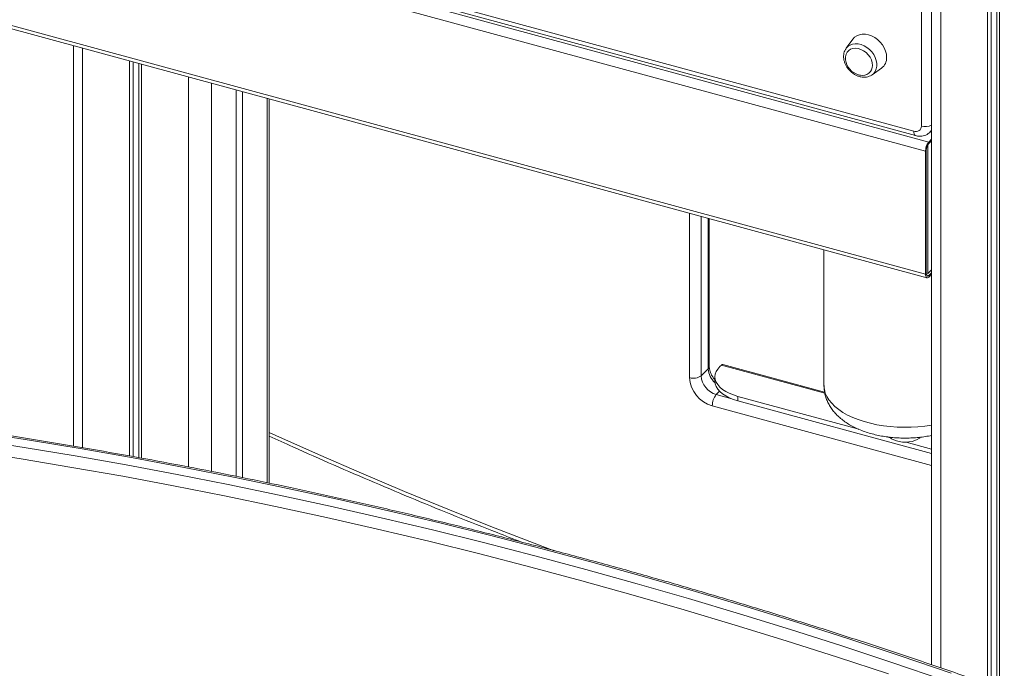
# Model space of a CAD drawing. Units: millimetres. Extents: x -4120 to 24251, y -2753 to 8089.
# Drawn here: x 7831 to 8407, y -719 to -340 of the extents above; entities that cross this region are included whole.
import ezdxf

# ---------------------------------------------------------------- set-up
doc = ezdxf.new("R2010")
doc.units = ezdxf.units.MM

msp = doc.modelspace()

# ---------------------------------------------------------------- linework, layer by layer
at = {"color": 7, "linetype": 'Continuous', "lineweight": 15}
for p, q in [((8364.42, 924.42), (8364.42, -716.6)), ((8397.17, 915.52), (8397.17, -727.91)), ((8399.33, 914.93), (8399.33, -728.67)), ((8402.62, 914.03), (8402.62, -729.83)), ((8404.24, 913.59), (8404.24, -730.4)), ((8358.5, -401.79), (8358.5, 721.7)), ((7390.06, -142.87), (8354.08, -404.87)), ((7379.17, -149.61), (8360.87, -416.42)), ((7381.04, -144.36), (8362.74, -411.17)), ((7391.08, -145.42), (8355.1, -407.42)), ((7379.17, -221.62), (8360.87, -488.42)), ((7379.99, -223.65), (8361.69, -490.46)), ((8318.43, -351.02), (8314.48, -356.36)), ((7862.51, -354.79), (7862.51, -588.88)), ((8314.39, -356.48), (8314.48, -356.36)), ((7895.26, -363.7), (7895.26, -594.61)), ((7897.42, -364.28), (7897.42, -595)), ((7900.71, -365.18), (7900.71, -595.6)), ((7902.34, -365.62), (7902.34, -595.89)), ((8329.63, -371.88), (8335.07, -368.06)), ((7957.73, -380.67), (7957.73, -606.54)), ((7961.46, -381.69), (7961.46, -607.29)), ((7977.09, -610.51), (7977.09, -385.93)), ((8363.39, -405.47), (8364.42, -404.46)), ((8362.27, -412.48), (8364.42, -410.39)), ((8362.27, -487.91), (8362.27, -412.48)), ((8362.74, -411.17), (8364.42, -409.53)), ((8362.74, -412.03), (8364.42, -410.39)), ((8360.87, -488.42), (8360.87, -416.42)), ((8361.34, -487.97), (8361.34, -415.97)), ((8234.43, -542.46), (8234.43, -455.88)), ((8301.5, -474.1), (8301.5, -553.44)), ((8361.34, -487.66), (8362.27, -487.91)), ((8362.27, -487.91), (8364.42, -485.82)), ((8364.42, -487.53), (8362.74, -489.17)), ((8364.42, -488.39), (8362.74, -490.03)), ((8301.85, -557.31), (8242.37, -541.15)), ((8233.86, -543.66), (8229.66, -547.76)), ((8241.58, -541.47), (8240.65, -542.38)), ((8237.76, -548.39), (8237.76, -550.96)), ((8251.09, -559.78), (8321.79, -579)), ((8251.09, -562.35), (8251.09, -559.78)), ((8251.09, -562.35), (8364.42, -593.15)), ((8338.11, -583.43), (8340.35, -584.04)), ((8349.52, -586.53), (8364.42, -590.58))]:
    msp.add_line(p, q, dxfattribs=at)
at = {"color": 8, "linetype": 'Continuous', "lineweight": 15}
for p, q in [((8369.75, 922.97), (8369.75, -718.44)), ((7867.84, -356.24), (7867.84, -589.8)), ((7929.75, -373.07), (7929.75, -601.03)), ((7943.26, -376.74), (7943.26, -603.64)), ((7975.93, -385.62), (7975.93, -610.26)), ((8222.9, -548.84), (8222.9, -452.74)), ((8229.66, -454.58), (8229.66, -547.76)), ((8233.86, -543.66), (8233.86, -455.72)), ((8361.44, -488.82), (8362.74, -489.17)), ((8241.58, -541.47), (8301.98, -557.89)), ((8240.48, -556.81), (8238.5, -558.74)), ((8238.5, -558.74), (8247.68, -561.24)), ((8364.42, -600.16), (8236.17, -565.3))]:
    msp.add_line(p, q, dxfattribs=at)
at = {"color": 7, "linetype": 'Continuous', "lineweight": 15, "flags": 128}
for points in [[(8338.16, -361.65), (8337.99, -359.82), (8337.52, -357.96), (8336.73, -356.12), (8335.67, -354.36), (8334.36, -352.74), (8332.85, -351.3), (8331.17, -350.08), (8329.39, -349.13), (8327.54, -348.48), (8325.7, -348.13), (8323.91, -348.11), (8322.24, -348.41), (8320.72, -349.03), (8319.41, -349.94), (8318.43, -351.02)], [(8329.85, -366.38), (8329.69, -364.79), (8329.21, -363.18), (8328.43, -361.62), (8327.39, -360.16), (8326.12, -358.86), (8324.69, -357.79), (8323.14, -356.98), (8321.54, -356.47), (8319.96, -356.27), (8318.46, -356.4), (8317.1, -356.86), (8315.94, -357.61), (8315.03, -358.63), (8314.4, -359.89), (8314.08, -361.32), (8314.08, -362.87), (8314.11, -363.13)], [(8362.74, -490.03), (8362.38, -490.32), (8362.03, -490.47), (8361.7, -490.46), (8361.42, -490.31), (8361.19, -490.02), (8361.02, -489.6), (8360.91, -489.06), (8360.87, -488.42)], [(8362.74, -489.17), (8362.47, -489.39), (8362.2, -489.5), (8361.96, -489.5), (8361.75, -489.39), (8361.58, -489.17), (8361.45, -488.85), (8361.37, -488.44), (8361.34, -487.97)], [(8251.09, -559.78), (8248.51, -558.97), (8246.14, -558.01), (8244.01, -556.91), (8242.15, -555.68), (8240.6, -554.35), (8239.36, -552.93), (8238.47, -551.45), (8237.94, -549.92), (8237.76, -548.36), (8237.95, -546.81), (8238.5, -545.28), (8239.4, -543.8), (8240.65, -542.38)], [(8237.76, -550.96), (8237.94, -552.49), (8238.47, -554.02), (8239.36, -555.5), (8240.6, -556.92), (8242.15, -558.25), (8244.01, -559.48), (8246.14, -560.58), (8248.51, -561.54), (8251.09, -562.35)], [(8375.84, -721.49), (8345.98, -711.37), (8316.1, -701.54), (8286.2, -692.02), (8256.29, -682.79), (8226.37, -673.86), (8196.44, -665.24), (8166.51, -656.92), (8136.58, -648.9), (8106.65, -641.18), (8076.73, -633.77), (8046.82, -626.67), (8016.91, -619.87), (7987.03, -613.38), (7957.17, -607.2), (7927.32, -601.33), (7897.51, -595.76), (7867.72, -590.51), (7837.96, -585.56), (7808.24, -580.93)], [(7804.04, -585.03), (7833.76, -589.66), (7863.52, -594.61), (7893.31, -599.86), (7923.12, -605.43), (7952.97, -611.3), (7982.83, -617.48), (8012.71, -623.97), (8042.61, -630.77), (8072.53, -637.87), (8102.45, -645.28), (8132.38, -653), (8162.31, -661.02), (8192.24, -669.34), (8222.17, -677.96), (8252.09, -686.89), (8282, -696.12), (8311.9, -705.64), (8341.78, -715.47), (8371.64, -725.59)], [(8357.85, -583.71), (8357.29, -584.22), (8356.1, -584.98), (8354.65, -585.61), (8353, -586.1), (8351.19, -586.41), (8349.31, -586.54), (8347.41, -586.48), (8345.57, -586.24), (8343.85, -585.83), (8342.31, -585.25), (8341.01, -584.54), (8340, -583.71), (8339.98, -583.69)], [(8339.16, -721.94), (8309.33, -712.13), (8279.48, -702.62), (8249.61, -693.41), (8219.74, -684.5), (8189.86, -675.89), (8159.97, -667.58), (8130.09, -659.57), (8100.2, -651.87), (8070.33, -644.47), (8040.46, -637.38), (8010.61, -630.59), (7980.77, -624.11), (7950.95, -617.94), (7921.15, -612.07), (7891.38, -606.52), (7861.64, -601.27), (7831.93, -596.34), (7802.26, -591.71)]]:
    msp.add_lwpolyline(points, dxfattribs=at)
at = {"color": 8, "linetype": 'Continuous', "lineweight": 15, "flags": 128}
for points in [[(8314.48, -356.36), (8314.48, -356.35), (8315.5, -355.27), (8316.75, -354.45), (8318.2, -353.92), (8319.79, -353.69), (8321.48, -353.78), (8323.21, -354.17), (8324.93, -354.87), (8326.58, -355.83), (8328.1, -357.04), (8329.46, -358.46), (8330.6, -360.03), (8331.49, -361.72), (8332.09, -363.45), (8332.4, -365.19), (8332.4, -366.87), (8332.09, -368.44), (8331.49, -369.84), (8330.6, -371.04), (8329.61, -371.89)], [(8354.08, -404.87), (8354.12, -405.66), (8354.25, -406.34), (8354.47, -406.87), (8354.76, -407.24), (8355.1, -407.42)], [(8364.42, -404.12), (8363.76, -405.07), (8363.35, -405.5)], [(8301.5, -553.44), (8301.5, -553.67), (8301.71, -555.77), (8302.28, -557.85), (8303.19, -559.9), (8304.43, -561.9), (8306.01, -563.84), (8307.91, -565.71), (8310.1, -567.48), (8312.59, -569.14), (8315.34, -570.69), (8318.35, -572.12), (8321.58, -573.4), (8325.01, -574.54), (8328.62, -575.52), (8332.38, -576.34), (8336.26, -576.99), (8340.24, -577.46), (8344.28, -577.76), (8348.35, -577.87), (8352.43, -577.81), (8356.49, -577.56), (8360.48, -577.14), (8364.4, -576.54), (8364.42, -576.53)], [(7977.09, -580.92), (7980.84, -582.62), (8005.91, -593.84), (8031.04, -604.77), (8056.22, -615.41), (8081.45, -625.77), (8106.71, -635.84), (8132.02, -645.62), (8143.62, -650)]]:
    msp.add_lwpolyline(points, dxfattribs=at)
at = {"color": 7, "linetype": 'Continuous', "lineweight": 15}
for centre, radius, start, end in [((8330.53, -361.93), 7.63, 306.45628, 2.11378), ((8324.5, -361.73), 10.49, 187.66706, 254.79549), ((8324.13, -366.52), 5.72, 257.0517, 1.39621), ((8324.5, -361.73), 10.49, 254.79549, 260.94301), ((8355.25, -401.84), 3.25, 248.8623, 0.92226), ((8369.05, -416.37), 8.18, 140.51294, 180.34344), ((8367.47, -415.93), 6.13, 140.51294, 180.34344), ((8242.24, -541.95), 0.811, 80.73183, 143.96753), ((8225.19, -541.48), 7.71, 252.69603, 305.39891), ((8241.02, -547.82), 18.15, 183.2284, 254.49697), ((8241.78, -547.05), 12.14, 183.39156, 254.33381), ((8246.39, -565.24), 10.22, 140.51294, 180.34344)]:
    msp.add_arc(centre, radius, start, end, dxfattribs=at)
at = {"color": 8, "linetype": 'Continuous', "lineweight": 15}
for centre, radius, start, end in [((8360.82, -393.69), 8.42, 254.01917, 295.3311), ((8232.78, -542.4), 1.66, 310.64064, 357.99746), ((8245.5, -543.12), 11.65, 182.66438, 228.82134)]:
    msp.add_arc(centre, radius, start, end, dxfattribs=at)
at = {"color": 7, "linetype": 'Continuous', "lineweight": 15}
for points, knots in [([(8314.41, -356.52), (8314.26, -356.71), (8313.82, -357.31), (8313.34, -358.49), (8312.99, -360.01), (8312.94, -361.64), (8313.16, -363.31), (8313.66, -365), (8314.44, -366.64), (8315.46, -368.19), (8316.69, -369.6), (8318.11, -370.84), (8319.67, -371.86), (8321.33, -372.63), (8323.05, -373.12), (8324.77, -373.32), (8326.45, -373.22), (8328, -372.78), (8329.06, -372.32), (8329.53, -371.93), (8329.59, -371.88)], [0, 0, 0, 0, 0.027654, 0.084981, 0.142742, 0.201295, 0.260709, 0.320816, 0.381364, 0.442149, 0.503057, 0.56408, 0.625246, 0.686576, 0.748041, 0.809473, 0.870564, 0.930911, 0.990206, 1, 1, 1, 1]), ([(8355.1, -407.42), (8355.49, -407.51), (8356.46, -407.74), (8357.98, -407.8), (8359.59, -407.58), (8361.09, -407.08), (8362.37, -406.39), (8363.04, -405.75), (8363.32, -405.49)], [0, 0, 0, 0, 0.13425, 0.334145, 0.510085, 0.683083, 0.870824, 1, 1, 1, 1]), ([(8237.76, -550.11), (8237.4, -549.68), (8236.66, -548.82), (8235.78, -547.39), (8235.09, -545.92), (8234.65, -544.47), (8234.46, -543.32), (8234.44, -542.68), (8234.43, -542.46)], [0, 0, 0, 0, 0.175635, 0.358767, 0.541112, 0.722722, 0.904119, 1, 1, 1, 1]), ([(8406.97, -731.36), (8402.02, -729.62), (8387.68, -724.56), (8363.92, -716.39), (8335.7, -706.93), (8307.45, -697.75), (8279.2, -688.84), (8250.93, -680.19), (8222.65, -671.81), (8194.37, -663.7), (8166.08, -655.86), (8137.79, -648.29), (8109.51, -640.99), (8081.23, -633.97), (8052.96, -627.21), (8024.7, -620.73), (7996.45, -614.53), (7968.22, -608.6), (7940.01, -602.94), (7911.82, -597.57), (7883.65, -592.46), (7855.51, -587.64), (7827.4, -583.09), (7799.33, -578.82), (7771.29, -574.83), (7743.28, -571.12), (7715.32, -567.69), (7687.41, -564.53), (7659.53, -561.66), (7631.71, -559.07), (7603.94, -556.75), (7576.23, -554.72), (7548.57, -552.97), (7520.97, -551.5), (7493.43, -550.31), (7472.04, -549.6), (7459.84, -549.28), (7456.77, -549.2)], [0, 0, 0, 0, 0.015549, 0.045082, 0.074614, 0.104147, 0.133679, 0.163211, 0.192743, 0.222276, 0.251808, 0.28134, 0.310872, 0.340404, 0.369936, 0.399468, 0.429, 0.458532, 0.488064, 0.517596, 0.547127, 0.576659, 0.60619, 0.635722, 0.665253, 0.694784, 0.724315, 0.753846, 0.783377, 0.812908, 0.842438, 0.871969, 0.901499, 0.931029, 0.960559, 0.990089, 1, 1, 1, 1]), ([(8301.54, -553.44), (8301.53, -553.81), (8301.5, -555.07), (8301.78, -557.19), (8302.36, -559.75), (8303.24, -562.24), (8304.41, -564.63), (8305.85, -566.94), (8307.57, -569.14), (8309.56, -571.25), (8311.84, -573.24), (8314.4, -575.11), (8317.23, -576.84), (8320.29, -578.4), (8323.56, -579.79), (8326.99, -580.99), (8330.54, -582), (8334.2, -582.81), (8337.93, -583.44), (8341.72, -583.88), (8345.54, -584.14), (8349.38, -584.21), (8353.22, -584.09), (8357.03, -583.79), (8360.79, -583.32), (8363.21, -582.86), (8364.42, -582.62)], [0, 0, 0, 0, 0.015788, 0.052952, 0.089965, 0.127132, 0.164772, 0.203201, 0.242718, 0.283573, 0.325902, 0.36966, 0.414589, 0.46027, 0.506241, 0.552098, 0.597693, 0.642985, 0.687998, 0.732785, 0.777417, 0.821969, 0.866517, 0.911127, 0.955869, 1, 1, 1, 1]), ([(7977.09, -583.04), (7981.69, -585.14), (7994.21, -590.85), (8014.7, -599.89), (8038.53, -610.17), (8062.41, -620.19), (8086.33, -629.95), (8107.05, -638.2), (8119.81, -643.1), (8124.57, -644.92)], [0, 0, 0, 0, 0.094284, 0.256171, 0.418057, 0.579944, 0.74183, 0.903716, 1, 1, 1, 1])]:
    msp.add_open_spline(points, degree=3, knots=knots, dxfattribs=at)

doc.saveas('drawing.dxf')
